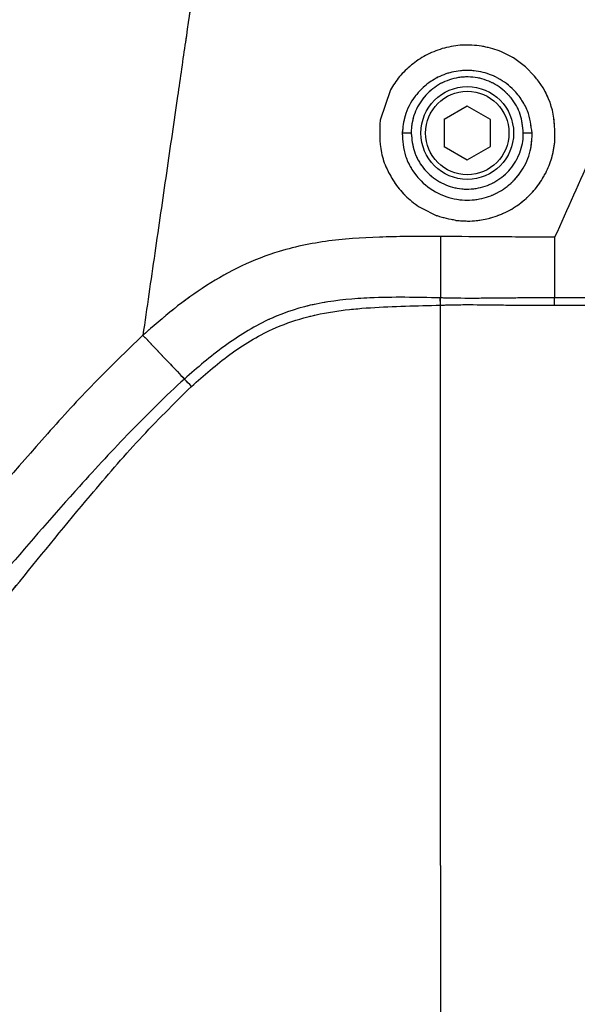
# Model space of a CAD drawing. Units: millimetres. Extents: x 0 to 297, y 0 to 210.
# Drawn here: x 148 to 152, y 91 to 98 of the extents above; entities that cross this region are included whole.
import ezdxf

# ---------------------------------------------------------------- set-up
doc = ezdxf.new("R2010")
doc.units = ezdxf.units.MM
doc.linetypes.add('PHANTOM', pattern=[12.7, 6.35, -1.27, 1.27, -1.27, 1.27, -1.27])
doc.layers.add('DEFAULT', color=179, linetype='Continuous')
doc.styles.add('SLDTEXTSTYLE1', font='TXT', dxfattribs={"width": 0.75})
doc.dimstyles.new('SLDDIMSTYLE2', dxfattribs={"dimtxt": 3.5, "dimasz": 3.302, "dimexe": 0, "dimexo": 0.0625, "dimgap": 0.875, "dimtad": 1, "dimdec": 0, "dimlfac": 15, "dimrnd": 1e-09, "dimzin": 12, "dimdsep": 46, "dimtxsty": 'SLDTEXTSTYLE1', "dimsah": 1, "dimcen": 0.09, "dimadec": 0, "dimazin": 3, "dimtfac": 1, "dimtdec": 0, "dimtofl": 0, "dimtmove": 0, "dimatfit": 3, "dimfxl": 1, "dimfrac": 2, "dimtolj": 1, "dimtzin": 12, "dimarcsym": 0})
doc.dimstyles.new('SLDDIMSTYLE3', dxfattribs={"dimtxt": 3.5, "dimasz": 3.302, "dimexe": 0, "dimexo": 0.0625, "dimgap": 0.875, "dimtad": 1, "dimdec": 0, "dimlfac": 15, "dimrnd": 1e-09, "dimzin": 12, "dimdsep": 46, "dimtxsty": 'SLDTEXTSTYLE1', "dimsah": 1, "dimcen": 0.09, "dimadec": 0, "dimazin": 3, "dimtfac": 1, "dimtdec": 0, "dimtmove": 0, "dimatfit": 0, "dimfxl": 1, "dimfrac": 2, "dimtolj": 1, "dimtzin": 12, "dimarcsym": 0})

# ---------------------------------------------------------------- blocks, each defined once
blk = doc.blocks.new('_D_4')
at = {"layer": 'DEFAULT', "transparency": 16777216}
for p, q in [((132.9385, 131.3518), (132.9385, 39.4325)), ((156.6683, 50.5076), (156.6683, 39.4325)), ((132.9385, 40.4325), (126.5885, 40.4325)), ((132.9385, 40.4325), (156.6683, 40.4325)), ((156.6683, 40.4325), (163.0183, 40.4325))]:
    blk.add_line(p, q, dxfattribs=at)
for points in [[(132.9385, 40.4325), (129.6365, 40.9405), (129.6365, 39.9245)], [(156.6683, 40.4325), (159.9703, 39.9245), (159.9703, 40.9405)]]:
    blk.add_solid(points, dxfattribs=at)
at = {"layer": 'DEFAULT', "transparency": 16777216, "char_height": 3.5, "attachment_point": 1, "style": 'SLDTEXTSTYLE1'}
for s, insert in [('356', (142.1029, 44.9446)), ('Backrest', (136.4519, 39.3884)), ('Fully upright', (132.6384, 33.8321))]:
    blk.add_mtext(s, dxfattribs=dict(at, insert=insert))
blk = doc.blocks.new('_D_7')
at = {"layer": 'DEFAULT', "transparency": 16777216}
for p, q in [((153.4338, 100.8409), (118.0115, 100.8409)), ((119.0115, 100.8409), (119.0115, 51.5076)), ((143.11, 51.5076), (118.0115, 51.5076))]:
    blk.add_line(p, q, dxfattribs=at)
for points in [[(119.0115, 100.8409), (118.5035, 97.5389), (119.5195, 97.5389)], [(119.0115, 51.5076), (119.5195, 54.8096), (118.5035, 54.8096)]]:
    blk.add_solid(points, dxfattribs=at)
at = {"layer": 'DEFAULT', "transparency": 16777216, "char_height": 3.5, "attachment_point": 1, "rotation": 90, "style": 'SLDTEXTSTYLE1'}
for s, insert in [('Seat height', (120.0558, 63.2353)), ('990 Max', (114.4995, 66.7474)), ('Min', (108.9433, 76.6447)), ('740', (108.9433, 67.5738))]:
    blk.add_mtext(s, dxfattribs=dict(at, insert=insert))
blk = doc.blocks.new('_D_8')
at = {"layer": 'DEFAULT', "transparency": 16777216}
for p, q in [((139.9612, 163.2507), (205.9692, 163.2507)), ((204.9692, 51.5076), (204.9692, 163.2507)), ((170.2266, 51.5076), (205.9692, 51.5076))]:
    blk.add_line(p, q, dxfattribs=at)
for points in [[(204.9692, 163.2507), (204.4612, 159.9487), (205.4772, 159.9487)], [(204.9692, 51.5076), (205.4772, 54.8096), (204.4612, 54.8096)]]:
    blk.add_solid(points, dxfattribs=at)
at = {"layer": 'DEFAULT', "transparency": 16777216, "char_height": 3.5, "attachment_point": 1, "rotation": 90, "style": 'SLDTEXTSTYLE1'}
for s, insert in [('Fully upright', (211.5696, 88.121)), ('1925 Max', (200.4571, 90.7874)), ('Backrest', (206.0133, 91.9346)), ('Min', (194.9008, 103.2707)), ('1675', (194.9008, 91.6137))]:
    blk.add_mtext(s, dxfattribs=dict(at, insert=insert))

msp = doc.modelspace()

# ---------------------------------------------------------------- linework, layer by layer
at = {"color": 7, "linetype": 'Continuous', "lineweight": 25}
for p, q in [((151.9634, 97.5098), (151.8771, 97.5736)), ((152.0294, 97.4424), (151.9634, 97.5098)), ((150.9924, 97.3436), (150.9185, 97.1265)), ((151.5451, 97.2267), (151.3784, 97.1305)), ((151.7118, 97.1305), (151.5451, 97.2267)), ((151.3784, 97.1305), (151.3784, 96.938)), ((151.7118, 96.938), (151.7118, 97.1305)), ((151.1418, 97.0343), (151.0771, 97.0343)), ((152.0115, 97.0342), (151.9483, 97.0342)), ((151.3784, 96.938), (151.5451, 96.8418)), ((151.5451, 96.8418), (151.7118, 96.938)), ((151.2125, 96.4953), (151.3264, 96.44)), ((152.1738, 96.2847), (152.1738, 95.8493)), ((151.3519, 95.797), (151.3503, 95.8488)), ((151.3519, 95.8488), (151.3503, 95.8488)), ((152.1738, 95.7962), (152.1738, 95.8493)), ((151.3519, 95.797), (151.3535, 95.797)), ((152.1738, 95.7962), (156.6784, 95.7934))]:
    msp.add_line(p, q, dxfattribs=at)
at = {"color": 7, "linetype": 'PHANTOM', "lineweight": 18}
for p, q in [((151.9634, 97.5098), (151.8771, 97.5736)), ((152.0294, 97.4424), (151.9634, 97.5098)), ((150.9924, 97.3436), (150.9185, 97.1265)), ((151.5451, 97.2267), (151.3784, 97.1305)), ((151.7118, 97.1305), (151.5451, 97.2267)), ((151.3784, 97.1305), (151.3784, 96.938)), ((151.7118, 96.938), (151.7118, 97.1305)), ((151.1418, 97.0343), (151.0771, 97.0343)), ((152.0115, 97.0342), (151.9483, 97.0342)), ((151.3784, 96.938), (151.5451, 96.8418)), ((151.5451, 96.8418), (151.7118, 96.938)), ((151.2125, 96.4953), (151.3264, 96.44)), ((152.1738, 96.2847), (152.1738, 95.8493)), ((151.3519, 95.797), (151.3503, 95.8488)), ((151.3519, 95.8488), (151.3503, 95.8488)), ((152.1738, 95.7962), (152.1738, 95.8493)), ((151.3519, 95.797), (151.3535, 95.797)), ((152.1738, 95.7962), (156.6784, 95.7934))]:
    msp.add_line(p, q, dxfattribs=at)
at = {"color": 7, "linetype": 'Continuous', "lineweight": 25}
for radius in [0.3333, 0.3]:
    msp.add_circle((151.5451, 97.0343), radius, dxfattribs=at)
at = {"color": 7, "linetype": 'PHANTOM', "lineweight": 18}
for radius in [0.3333, 0.3]:
    msp.add_circle((151.5451, 97.0343), radius, dxfattribs=at)
at = {"color": 7, "linetype": 'Continuous', "lineweight": 25}
for centre, radius, start, end in [((119.6035, 94.8514), 31.764, 1.70603, 1.79941), ((147.3338, 93.1736), 3.0196, 42.48334, 43.86182)]:
    msp.add_arc(centre, radius, start, end, dxfattribs=at)
at = {"color": 7, "linetype": 'PHANTOM', "lineweight": 18}
for centre, radius, start, end in [((119.6035, 94.8514), 31.764, 1.70603, 1.79941), ((147.3338, 93.1736), 3.0196, 42.48334, 43.86182)]:
    msp.add_arc(centre, radius, start, end, dxfattribs=at)
at = {"color": 7, "linetype": 'Continuous', "lineweight": 25}
for points, knots in [([(149.6646, 98.703), (149.6497, 98.6006), (149.62, 98.3961), (149.5709, 98.0569), (149.5181, 97.6929), (149.4552, 97.2592), (149.3814, 96.7506), (149.2975, 96.172), (149.2402, 95.7773), (149.2116, 95.58)], [0, 0, 0, 0, 0.125079, 0.250058, 0.375073, 0.500081, 0.666666, 0.833344, 1, 1, 1, 1]), ([(153.1926, 98.5489), (153.1136, 98.3733), (152.9555, 98.022), (152.7054, 97.466), (152.4464, 96.8906), (152.2647, 96.4866), (152.1738, 96.2847)], [0, 0, 0, 0, 0.249976, 0.499985, 0.750032, 1, 1, 1, 1]), ([(151.3644, 97.6413), (151.3235, 97.6266), (151.2416, 97.5972), (151.1758, 97.5481), (151.1429, 97.5235)], [0, 0, 0, 0, 0.499558, 1, 1, 1, 1]), ([(151.6302, 97.6618), (151.5848, 97.6654), (151.4941, 97.6724), (151.4075, 97.6516), (151.3644, 97.6413)], [0, 0, 0, 0, 0.501051, 1, 1, 1, 1]), ([(151.8771, 97.5736), (151.8771, 97.5736), (151.841, 97.5958), (151.7626, 97.6353), (151.6744, 97.653), (151.6302, 97.6618)], [0, 0, 0, 0, 0.000006, 0.499539, 1, 1, 1, 1]), ([(151.1429, 97.5235), (151.1131, 97.4965), (151.0537, 97.4424), (151.0128, 97.3765), (150.9924, 97.3436)], [0, 0, 0, 0, 0.500195, 1, 1, 1, 1]), ([(152.0115, 97.0342), (152.0044, 97.0883), (151.9931, 97.1739), (151.9349, 97.2802), (151.8627, 97.3668), (151.7598, 97.4396), (151.6281, 97.4831), (151.4964, 97.4877), (151.3719, 97.4575), (151.2587, 97.3947), (151.1586, 97.2954), (151.0926, 97.17), (151.0818, 97.0757), (151.0771, 97.0343)], [0, 0, 0, 0, 0.122774, 0.194259, 0.265652, 0.363581, 0.445648, 0.527961, 0.605909, 0.688673, 0.787239, 0.906541, 1, 1, 1, 1]), ([(151.9483, 97.0342), (151.944, 97.0796), (151.9352, 97.1702), (151.8659, 97.2906), (151.7638, 97.3822), (151.6365, 97.435), (151.4983, 97.4425), (151.366, 97.4042), (151.2533, 97.3235), (151.174, 97.2112), (151.1443, 97.1079), (151.1423, 97.0488), (151.1418, 97.0343)], [0, 0, 0, 0, 0.107285, 0.214634, 0.321007, 0.428862, 0.535853, 0.644176, 0.750279, 0.859331, 0.965501, 1, 1, 1, 1]), ([(152.1752, 96.9704), (152.175, 97.0473), (152.1747, 97.201), (152.0978, 97.3572), (152.0387, 97.4308), (152.0294, 97.4424)], [0, 0, 0, 0, 0.457105, 0.914453, 1, 1, 1, 1]), ([(150.9185, 97.1265), (150.9153, 97.0485), (150.9106, 96.9313), (150.9615, 96.7765), (151.0049, 96.7058), (151.0267, 96.6704)], [0, 0, 0, 0, 0.499011, 0.749354, 1, 1, 1, 1]), ([(151.0771, 97.0343), (151.0807, 96.9784), (151.0862, 96.8924), (151.1379, 96.7819), (151.2087, 96.6844), (151.3253, 96.5949), (151.4827, 96.5474), (151.6333, 96.5531), (151.7659, 96.5998), (151.8794, 96.6827), (151.9666, 96.7998), (152.009, 96.9232), (152.0108, 97.0036), (152.0115, 97.0342)], [0, 0, 0, 0, 0.120586, 0.185986, 0.251315, 0.363205, 0.463569, 0.550559, 0.635733, 0.72328, 0.821602, 0.932153, 1, 1, 1, 1]), ([(151.1418, 97.0343), (151.1463, 96.9889), (151.1551, 96.8982), (151.2243, 96.7776), (151.3268, 96.6863), (151.4542, 96.6333), (151.5922, 96.6261), (151.7246, 96.6646), (151.8371, 96.745), (151.9162, 96.8576), (151.9459, 96.9607), (151.9479, 97.0198), (151.9483, 97.0342)], [0, 0, 0, 0, 0.107421, 0.214879, 0.321231, 0.429166, 0.536461, 0.643983, 0.750901, 0.859237, 0.965698, 1, 1, 1, 1]), ([(152.1092, 96.7463), (152.1256, 96.7827), (152.1585, 96.8555), (152.1696, 96.9321), (152.1752, 96.9704)], [0, 0, 0, 0, 0.500246, 1, 1, 1, 1]), ([(151.9572, 96.5533), (151.9878, 96.5824), (152.0491, 96.6407), (152.0892, 96.7111), (152.1092, 96.7463)], [0, 0, 0, 0, 0.499717, 1, 1, 1, 1]), ([(151.0267, 96.6704), (151.0527, 96.637), (151.1047, 96.5702), (151.1766, 96.5202), (151.2125, 96.4953)], [0, 0, 0, 0, 0.500552, 1, 1, 1, 1]), ([(151.729, 96.4282), (151.7709, 96.4435), (151.8549, 96.4741), (151.9231, 96.5269), (151.9572, 96.5533)], [0, 0, 0, 0, 0.499816, 1, 1, 1, 1]), ([(151.4617, 96.4064), (151.4176, 96.4148), (151.3715, 96.4235), (151.3282, 96.4393), (151.3264, 96.44)], [0, 0, 0, 0, 0.959098, 1, 1, 1, 1]), ([(151.4617, 96.4064), (151.5068, 96.403), (151.5868, 96.3968), (151.6649, 96.4129), (151.6989, 96.4199)], [0, 0, 0, 0, 0.563789, 1, 1, 1, 1]), ([(151.6989, 96.4199), (151.709, 96.4226), (151.719, 96.4252), (151.729, 96.4282), (151.729, 96.4282)], [0, 0, 0, 0, 0.999345, 1, 1, 1, 1]), ([(151.3517, 96.2906), (151.2218, 96.2906), (150.9621, 96.2907), (150.5725, 96.2703), (150.221, 96.2014), (149.9192, 96.0848), (149.6662, 95.942), (149.4304, 95.7721), (149.2847, 95.644), (149.2118, 95.5799)], [0, 0, 0, 0, 0.16676, 0.333451, 0.499985, 0.624949, 0.749929, 0.874948, 1, 1, 1, 1]), ([(151.3517, 96.2906), (151.3518, 96.1976), (151.3518, 96.0516), (151.3519, 95.9028), (151.3519, 95.8488)], [0, 0, 0, 0, 0.636851, 1, 1, 1, 1]), ([(152.1738, 96.2847), (152.0368, 96.2857), (151.7628, 96.2877), (151.4888, 96.2896), (151.3517, 96.2906)], [0, 0, 0, 0, 0.500001, 1, 1, 1, 1]), ([(151.3503, 95.8488), (151.1813, 95.8526), (150.8973, 95.8591), (150.4994, 95.8235), (150.2552, 95.7557), (150.0191, 95.6499), (149.7907, 95.507), (149.6028, 95.3481), (149.5109, 95.2659), (149.5109, 95.2659)], [0, 0, 0, 0, 0.253506, 0.42605, 0.597795, 0.63024, 0.814719, 0.999998, 1, 1, 1, 1]), ([(152.1738, 95.8493), (152.0956, 95.8492), (151.9393, 95.849), (151.7042, 95.8461), (151.5084, 95.8452), (151.3908, 95.8479), (151.3519, 95.8488), (151.3519, 95.8488)], [0, 0, 0, 0, 0.285346, 0.570636, 0.857966, 0.999995, 1, 1, 1, 1]), ([(156.6783, 95.8516), (156.532, 95.8515), (155.0306, 95.8509), (153.5291, 95.85), (152.1738, 95.8493)], [0, 0, 0, 0, 0.0974177, 1, 1, 1, 1]), ([(149.5606, 95.2129), (149.6504, 95.2917), (149.8297, 95.4491), (150.1041, 95.6162), (150.3688, 95.7111), (150.6065, 95.7582), (150.935, 95.7888), (151.1839, 95.7921), (151.3519, 95.797), (151.3519, 95.797)], [0, 0, 0, 0, 0.184416, 0.36818, 0.491872, 0.616473, 0.740914, 0.999998, 1, 1, 1, 1]), ([(151.3519, 91.7689), (151.3519, 92.1054), (151.3519, 92.7783), (151.3519, 93.7901), (151.3519, 94.7981), (151.3519, 95.464), (151.3519, 95.797)], [0, 0, 0, 0, 0.251652, 0.503306, 0.751653, 1, 1, 1, 1]), ([(151.3535, 95.797), (151.3921, 95.7982), (151.509, 95.8016), (151.7042, 95.7993), (151.939, 95.7964), (152.0956, 95.7963), (152.1738, 95.7962)], [0, 0, 0, 0, 0.1413395, 0.4275655, 0.7137833, 1, 1, 1, 1]), ([(149.2116, 95.5801), (149.0932, 95.4664), (148.8563, 95.2391), (148.413, 94.7518), (148.0927, 94.376), (147.8792, 94.1255)], [0, 0, 0, 0, 0.249967, 0.499979, 1, 1, 1, 1]), ([(149.2118, 95.5799), (149.2785, 95.5099), (149.3808, 95.4025), (149.4773, 95.3011), (149.5109, 95.2659)], [0, 0, 0, 0, 0.6521588, 1, 1, 1, 1]), ([(149.5109, 95.2659), (149.5109, 95.2659), (149.3765, 95.1457), (149.1206, 94.8921), (148.6946, 94.4315), (148.4011, 94.0943), (148.2275, 93.8912), (148.2275, 93.8912)], [0, 0, 0, 0, 0.000002, 0.287803, 0.574131, 0.999998, 1, 1, 1, 1]), ([(148.3253, 93.8109), (148.4938, 94.0175), (148.7751, 94.3626), (149.181, 94.8362), (149.4341, 95.0874), (149.5606, 95.2129)], [0, 0, 0, 0, 0.427509, 0.713833, 1, 1, 1, 1]), ([(145.9828, 90.9167), (145.9925, 90.9285), (146.1305, 91.0955), (146.3944, 91.4226), (146.904, 92.0576), (147.5506, 92.8519), (148.0672, 93.4914), (148.3253, 93.8109)], [0, 0, 0, 0, 0.012555, 0.177519, 0.342498, 0.671485, 1, 1, 1, 1]), ([(151.3519, 91.7689), (151.3519, 91.5029), (151.3519, 90.971), (151.3519, 90.4459), (151.3519, 90.1833)], [0, 0, 0, 0, 0.5000177, 1, 1, 1, 1]), ([(151.3519, 90.1833), (150.7851, 90.1806), (149.9341, 90.1766), (148.7993, 90.2072), (148.0627, 90.2706), (147.4465, 90.3741), (146.9457, 90.5011), (146.4527, 90.6761), (146.1394, 90.8365), (145.9828, 90.9167)], [0, 0, 0, 0, 0.310218, 0.465791, 0.621245, 0.714394, 0.8075, 0.903753, 1, 1, 1, 1]), ([(145.8807, 90.8432), (145.9083, 90.8277), (146.0841, 90.7292), (146.42, 90.5688), (146.9055, 90.392), (147.4122, 90.2626), (147.9803, 90.1659), (148.6011, 90.1057), (149.4971, 90.0654), (150.1704, 90.0646), (150.6201, 90.0641)], [0, 0, 0, 0, 0.01955, 0.124401, 0.229259, 0.337936, 0.446665, 0.584576, 0.722548, 1, 1, 1, 1])]:
    msp.add_open_spline(points, degree=3, knots=knots, dxfattribs=at)
at = {"color": 7, "linetype": 'PHANTOM', "lineweight": 18}
for points, knots in [([(149.6646, 98.703), (149.6497, 98.6006), (149.62, 98.3961), (149.5709, 98.0569), (149.5181, 97.6929), (149.4552, 97.2592), (149.3814, 96.7506), (149.2975, 96.172), (149.2402, 95.7773), (149.2116, 95.58)], [0, 0, 0, 0, 0.125079, 0.250058, 0.375073, 0.500081, 0.666666, 0.833344, 1, 1, 1, 1]), ([(153.1926, 98.5489), (153.1136, 98.3733), (152.9555, 98.022), (152.7054, 97.466), (152.4464, 96.8906), (152.2647, 96.4866), (152.1738, 96.2847)], [0, 0, 0, 0, 0.249976, 0.499985, 0.750032, 1, 1, 1, 1]), ([(151.3644, 97.6413), (151.3235, 97.6266), (151.2416, 97.5972), (151.1758, 97.5481), (151.1429, 97.5235)], [0, 0, 0, 0, 0.499558, 1, 1, 1, 1]), ([(151.6302, 97.6618), (151.5848, 97.6654), (151.4941, 97.6724), (151.4075, 97.6516), (151.3644, 97.6413)], [0, 0, 0, 0, 0.501051, 1, 1, 1, 1]), ([(151.8771, 97.5736), (151.8771, 97.5736), (151.841, 97.5958), (151.7626, 97.6353), (151.6744, 97.653), (151.6302, 97.6618)], [0, 0, 0, 0, 0.000006, 0.499539, 1, 1, 1, 1]), ([(151.1429, 97.5235), (151.1131, 97.4965), (151.0537, 97.4424), (151.0128, 97.3765), (150.9924, 97.3436)], [0, 0, 0, 0, 0.500195, 1, 1, 1, 1]), ([(152.0115, 97.0342), (152.0044, 97.0883), (151.9931, 97.1739), (151.9349, 97.2802), (151.8627, 97.3668), (151.7598, 97.4396), (151.6281, 97.4831), (151.4964, 97.4877), (151.3719, 97.4575), (151.2587, 97.3947), (151.1586, 97.2954), (151.0926, 97.17), (151.0818, 97.0757), (151.0771, 97.0343)], [0, 0, 0, 0, 0.122774, 0.194259, 0.265652, 0.363581, 0.445648, 0.527961, 0.605909, 0.688673, 0.787239, 0.906541, 1, 1, 1, 1]), ([(151.9483, 97.0342), (151.944, 97.0796), (151.9352, 97.1702), (151.8659, 97.2906), (151.7638, 97.3822), (151.6365, 97.435), (151.4983, 97.4425), (151.366, 97.4042), (151.2533, 97.3235), (151.174, 97.2112), (151.1443, 97.1079), (151.1423, 97.0488), (151.1418, 97.0343)], [0, 0, 0, 0, 0.107285, 0.214634, 0.321007, 0.428862, 0.535853, 0.644176, 0.750279, 0.859331, 0.965501, 1, 1, 1, 1]), ([(152.1752, 96.9704), (152.175, 97.0473), (152.1747, 97.201), (152.0978, 97.3572), (152.0387, 97.4308), (152.0294, 97.4424)], [0, 0, 0, 0, 0.457105, 0.914453, 1, 1, 1, 1]), ([(150.9185, 97.1265), (150.9153, 97.0485), (150.9106, 96.9313), (150.9615, 96.7765), (151.0049, 96.7058), (151.0267, 96.6704)], [0, 0, 0, 0, 0.499011, 0.749354, 1, 1, 1, 1]), ([(151.0771, 97.0343), (151.0807, 96.9784), (151.0862, 96.8924), (151.1379, 96.7819), (151.2087, 96.6844), (151.3253, 96.5949), (151.4827, 96.5474), (151.6333, 96.5531), (151.7659, 96.5998), (151.8794, 96.6827), (151.9666, 96.7998), (152.009, 96.9232), (152.0108, 97.0036), (152.0115, 97.0342)], [0, 0, 0, 0, 0.120586, 0.185986, 0.251315, 0.363205, 0.463569, 0.550559, 0.635733, 0.72328, 0.821602, 0.932153, 1, 1, 1, 1]), ([(151.1418, 97.0343), (151.1463, 96.9889), (151.1551, 96.8982), (151.2243, 96.7776), (151.3268, 96.6863), (151.4542, 96.6333), (151.5922, 96.6261), (151.7246, 96.6646), (151.8371, 96.745), (151.9162, 96.8576), (151.9459, 96.9607), (151.9479, 97.0198), (151.9483, 97.0342)], [0, 0, 0, 0, 0.107421, 0.214879, 0.321231, 0.429166, 0.536461, 0.643983, 0.750901, 0.859237, 0.965698, 1, 1, 1, 1]), ([(152.1092, 96.7463), (152.1256, 96.7827), (152.1585, 96.8555), (152.1696, 96.9321), (152.1752, 96.9704)], [0, 0, 0, 0, 0.500246, 1, 1, 1, 1]), ([(151.9572, 96.5533), (151.9878, 96.5824), (152.0491, 96.6407), (152.0892, 96.7111), (152.1092, 96.7463)], [0, 0, 0, 0, 0.499717, 1, 1, 1, 1]), ([(151.0267, 96.6704), (151.0527, 96.637), (151.1047, 96.5702), (151.1766, 96.5202), (151.2125, 96.4953)], [0, 0, 0, 0, 0.500552, 1, 1, 1, 1]), ([(151.729, 96.4282), (151.7709, 96.4435), (151.8549, 96.4741), (151.9231, 96.5269), (151.9572, 96.5533)], [0, 0, 0, 0, 0.499816, 1, 1, 1, 1]), ([(151.4617, 96.4064), (151.4176, 96.4148), (151.3715, 96.4235), (151.3282, 96.4393), (151.3264, 96.44)], [0, 0, 0, 0, 0.959098, 1, 1, 1, 1]), ([(151.4617, 96.4064), (151.5068, 96.403), (151.5868, 96.3968), (151.6649, 96.4129), (151.6989, 96.4199)], [0, 0, 0, 0, 0.563789, 1, 1, 1, 1]), ([(151.6989, 96.4199), (151.709, 96.4226), (151.719, 96.4252), (151.729, 96.4282), (151.729, 96.4282)], [0, 0, 0, 0, 0.999345, 1, 1, 1, 1]), ([(151.3517, 96.2906), (151.2218, 96.2906), (150.9621, 96.2907), (150.5725, 96.2703), (150.221, 96.2014), (149.9192, 96.0848), (149.6662, 95.942), (149.4304, 95.7721), (149.2847, 95.644), (149.2118, 95.5799)], [0, 0, 0, 0, 0.16676, 0.333451, 0.499985, 0.624949, 0.749929, 0.874948, 1, 1, 1, 1]), ([(151.3517, 96.2906), (151.3518, 96.1976), (151.3518, 96.0516), (151.3519, 95.9028), (151.3519, 95.8488)], [0, 0, 0, 0, 0.636851, 1, 1, 1, 1]), ([(152.1738, 96.2847), (152.0368, 96.2857), (151.7628, 96.2877), (151.4888, 96.2896), (151.3517, 96.2906)], [0, 0, 0, 0, 0.500001, 1, 1, 1, 1]), ([(151.3503, 95.8488), (151.1813, 95.8526), (150.8973, 95.8591), (150.4994, 95.8235), (150.2552, 95.7557), (150.0191, 95.6499), (149.7907, 95.507), (149.6028, 95.3481), (149.5109, 95.2659), (149.5109, 95.2659)], [0, 0, 0, 0, 0.253506, 0.42605, 0.597795, 0.63024, 0.814719, 0.999998, 1, 1, 1, 1]), ([(152.1738, 95.8493), (152.0956, 95.8492), (151.9393, 95.849), (151.7042, 95.8461), (151.5084, 95.8452), (151.3908, 95.8479), (151.3519, 95.8488), (151.3519, 95.8488)], [0, 0, 0, 0, 0.285346, 0.570636, 0.857966, 0.999995, 1, 1, 1, 1]), ([(156.6783, 95.8516), (156.532, 95.8515), (155.0306, 95.8509), (153.5291, 95.85), (152.1738, 95.8493)], [0, 0, 0, 0, 0.0974177, 1, 1, 1, 1]), ([(149.5606, 95.2129), (149.6504, 95.2917), (149.8297, 95.4491), (150.1041, 95.6162), (150.3688, 95.7111), (150.6065, 95.7582), (150.935, 95.7888), (151.1839, 95.7921), (151.3519, 95.797), (151.3519, 95.797)], [0, 0, 0, 0, 0.184416, 0.36818, 0.491872, 0.616473, 0.740914, 0.999998, 1, 1, 1, 1]), ([(151.3519, 91.7689), (151.3519, 92.1054), (151.3519, 92.7783), (151.3519, 93.7901), (151.3519, 94.7981), (151.3519, 95.464), (151.3519, 95.797)], [0, 0, 0, 0, 0.251652, 0.503306, 0.751653, 1, 1, 1, 1]), ([(151.3535, 95.797), (151.3921, 95.7982), (151.509, 95.8016), (151.7042, 95.7993), (151.939, 95.7964), (152.0956, 95.7963), (152.1738, 95.7962)], [0, 0, 0, 0, 0.1413395, 0.4275655, 0.7137833, 1, 1, 1, 1]), ([(149.2116, 95.5801), (149.0932, 95.4664), (148.8563, 95.2391), (148.413, 94.7518), (148.0927, 94.376), (147.8792, 94.1255)], [0, 0, 0, 0, 0.249967, 0.499979, 1, 1, 1, 1]), ([(149.2118, 95.5799), (149.2785, 95.5099), (149.3808, 95.4025), (149.4773, 95.3011), (149.5109, 95.2659)], [0, 0, 0, 0, 0.6521588, 1, 1, 1, 1]), ([(149.5109, 95.2659), (149.5109, 95.2659), (149.3765, 95.1457), (149.1206, 94.8921), (148.6946, 94.4315), (148.4011, 94.0943), (148.2275, 93.8912), (148.2275, 93.8912)], [0, 0, 0, 0, 0.000002, 0.287803, 0.574131, 0.999998, 1, 1, 1, 1]), ([(148.3253, 93.8109), (148.4938, 94.0175), (148.7751, 94.3626), (149.181, 94.8362), (149.4341, 95.0874), (149.5606, 95.2129)], [0, 0, 0, 0, 0.427509, 0.713833, 1, 1, 1, 1]), ([(145.9828, 90.9167), (145.9925, 90.9285), (146.1305, 91.0955), (146.3944, 91.4226), (146.904, 92.0576), (147.5506, 92.8519), (148.0672, 93.4914), (148.3253, 93.8109)], [0, 0, 0, 0, 0.012555, 0.177519, 0.342498, 0.671485, 1, 1, 1, 1]), ([(151.3519, 91.7689), (151.3519, 91.5029), (151.3519, 90.971), (151.3519, 90.4459), (151.3519, 90.1833)], [0, 0, 0, 0, 0.5000177, 1, 1, 1, 1]), ([(151.3519, 90.1833), (150.7851, 90.1806), (149.9341, 90.1766), (148.7993, 90.2072), (148.0627, 90.2706), (147.4465, 90.3741), (146.9457, 90.5011), (146.4527, 90.6761), (146.1394, 90.8365), (145.9828, 90.9167)], [0, 0, 0, 0, 0.310218, 0.465791, 0.621245, 0.714394, 0.8075, 0.903753, 1, 1, 1, 1]), ([(145.8807, 90.8432), (145.9083, 90.8277), (146.0841, 90.7292), (146.42, 90.5688), (146.9055, 90.392), (147.4122, 90.2626), (147.9803, 90.1659), (148.6011, 90.1057), (149.4971, 90.0654), (150.1704, 90.0646), (150.6201, 90.0641)], [0, 0, 0, 0, 0.01955, 0.124401, 0.229259, 0.337936, 0.446665, 0.584576, 0.722548, 1, 1, 1, 1])]:
    msp.add_open_spline(points, degree=3, knots=knots, dxfattribs=at)

# ---------------------------------------------------------------- dimensions: what is measured, and where the dimension line sits
at = {"layer": 'DEFAULT'}
for base, p1, p2, text, picture, middle in [((216.0813, 163.2507), (169.2266, 51.5076), (138.9612, 163.2507), '<> Min\\P1925 Max', '_D_8', (216.0813, 101.4648)), ((124.5675, 51.5076), (154.4338, 100.8409), (144.11, 51.5076), '<> Min\\P990 Max', '_D_7', (124.5675, 76.1318))]:
    dim = msp.add_linear_dim(base=base, p1=p1, p2=p2, angle=90, text=text, dimstyle='SLDDIMSTYLE2', dxfattribs=at)
    dim.commit()
    dim.dimension.update_dxf_attribs({"geometry": picture, "text_midpoint": middle, "dimtype": 160})
dim = msp.add_linear_dim(base=(156.6683, 29.3204), p1=(132.9385, 132.3518), p2=(156.6683, 51.5076), dimstyle='SLDDIMSTYLE3', dxfattribs=at)
dim.commit()
dim.dimension.update_dxf_attribs({"geometry": '_D_4', "text_midpoint": (145.9821, 29.3204), "dimtype": 160})

doc.saveas('drawing.dxf')
